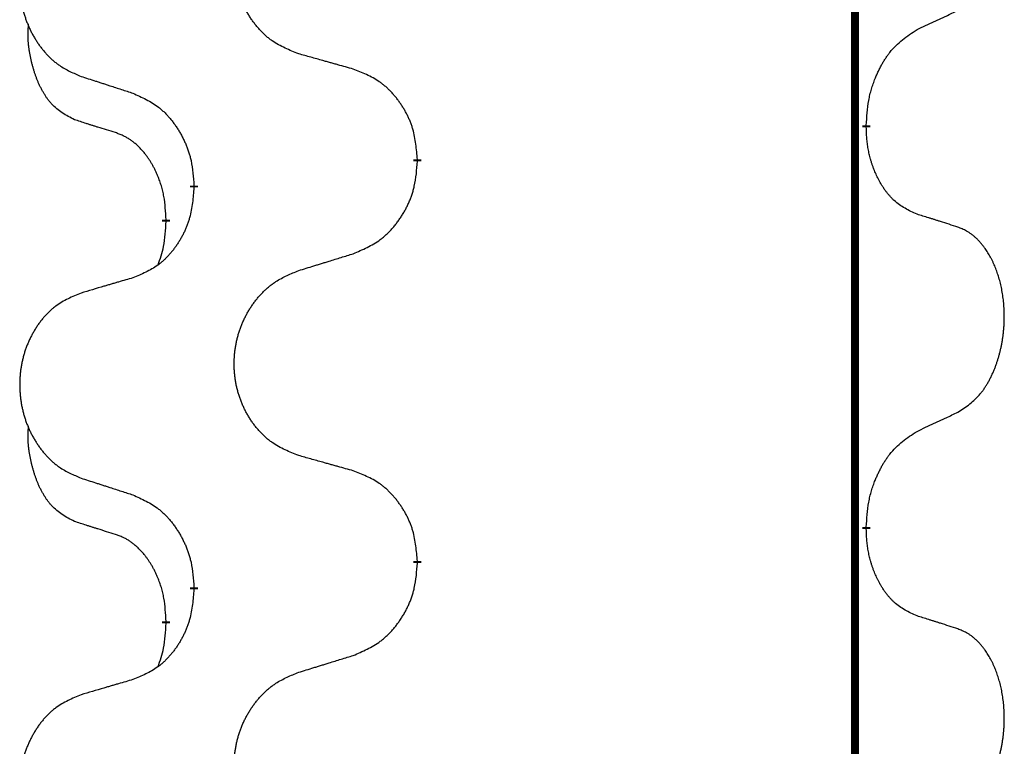
# Model space of a CAD drawing. Units: millimetres. Extents: x -335 to 867, y -218 to 402.
# Drawn here: x -195 to -187, y 201 to 206 of the extents above; entities that cross this region are included whole.
import ezdxf

# ---------------------------------------------------------------- set-up
doc = ezdxf.new("R2010")
doc.units = ezdxf.units.MM
doc.linetypes.add('SLD_Durchgehend', pattern=[0, 0, 0])

# ---------------------------------------------------------------- blocks, each defined once
blk = doc.blocks.new('HL50WU-0-70', base_point=(265.6763, 91.8969))
at = {"color": 7, "linetype": 'SLD_Durchgehend', "const_width": 0.0625}
for points in [[(-188.0864, 316.934), (-188.0864, 153.034)], [(-187.9963, 205.614), (-187.9963, 205.599)], [(-191.5455, 205.345), (-191.5455, 205.33)], [(-193.3124, 205.123), (-193.3124, 205.138)], [(-193.5325, 204.869), (-193.5325, 204.854)], [(-187.9963, 202.439), (-187.9963, 202.424)], [(-191.5455, 202.17), (-191.5455, 202.155)], [(-193.3124, 201.948), (-193.3124, 201.963)], [(-193.5325, 201.694), (-193.5325, 201.679)]]:
    blk.add_lwpolyline(points, dxfattribs=at)
at = {"color": 7, "linetype": 'SLD_Durchgehend'}
for points, knots in [([(-192.4839, 206.1793), (-192.5202, 206.1937), (-192.5927, 206.2226), (-192.6707, 206.2647), (-192.7182, 206.2999), (-192.7413, 206.3192), (-192.7635, 206.3396), (-192.7849, 206.3612), (-192.8055, 206.384), (-192.8252, 206.408), (-192.8439, 206.4328), (-192.8615, 206.4582), (-192.8781, 206.4843), (-192.8936, 206.511), (-192.9081, 206.5383), (-192.9216, 206.5662), (-192.934, 206.5948), (-192.9453, 206.6239), (-192.9555, 206.6534), (-192.9644, 206.6833), (-192.9722, 206.7134), (-192.9788, 206.7437), (-192.9842, 206.7743), (-192.9885, 206.8051), (-192.9916, 206.8361), (-192.9935, 206.8672), (-192.9943, 206.8985), (-192.994, 206.9296), (-192.9924, 206.9607), (-192.9897, 206.9916), (-192.9859, 207.0225), (-192.9809, 207.053), (-192.9748, 207.0833), (-192.9677, 207.1133), (-192.9593, 207.143), (-192.9499, 207.1723), (-192.9394, 207.2012), (-192.9277, 207.2297), (-192.915, 207.2577), (-192.9013, 207.285), (-192.8866, 207.3117), (-192.871, 207.3378), (-192.8544, 207.3632), (-192.8368, 207.3881), (-192.8183, 207.4123), (-192.7988, 207.4358), (-192.7783, 207.4585), (-192.7571, 207.4801), (-192.7351, 207.5005), (-192.7124, 207.5198), (-192.6888, 207.5379), (-192.6449, 207.5681), (-192.5767, 207.6038), (-192.5149, 207.6291), (-192.4839, 207.6417)], [0, 0, 0, 0, 0.117086, 0.234172, 0.26425, 0.294342, 0.324476, 0.354607, 0.385625, 0.416644, 0.447649, 0.478654, 0.509524, 0.540393, 0.571263, 0.602133, 0.633372, 0.664611, 0.695847, 0.727084, 0.758108, 0.789132, 0.820159, 0.851185, 0.8824, 0.913614, 0.944827, 0.97604, 1.007095, 1.038151, 1.069208, 1.100265, 1.131069, 1.161872, 1.192674, 1.223475, 1.254222, 1.284969, 1.315717, 1.346465, 1.376816, 1.407167, 1.437517, 1.467868, 1.498416, 1.528964, 1.559522, 1.59008, 1.619832, 1.649585, 1.679305, 1.709013, 1.809224, 1.909434, 1.909434, 1.909434, 1.909434]), ([(-194.2047, 207.4637), (-194.2392, 207.4493), (-194.3084, 207.4203), (-194.3825, 207.3781), (-194.4275, 207.343), (-194.4495, 207.3237), (-194.4706, 207.3034), (-194.4909, 207.2817), (-194.5105, 207.2589), (-194.5292, 207.2349), (-194.547, 207.2102), (-194.5637, 207.1847), (-194.5795, 207.1586), (-194.5943, 207.1319), (-194.608, 207.1047), (-194.6208, 207.0767), (-194.6326, 207.0482), (-194.6434, 207.0191), (-194.653, 206.9895), (-194.6615, 206.9597), (-194.6689, 206.9296), (-194.6752, 206.8993), (-194.6803, 206.8687), (-194.6844, 206.8379), (-194.6873, 206.8069), (-194.6892, 206.7758), (-194.69, 206.7446), (-194.6896, 206.7134), (-194.6881, 206.6823), (-194.6856, 206.6514), (-194.6819, 206.6206), (-194.6772, 206.59), (-194.6714, 206.5597), (-194.6646, 206.5298), (-194.6567, 206.5001), (-194.6477, 206.4708), (-194.6377, 206.4419), (-194.6267, 206.4134), (-194.6146, 206.3854), (-194.6015, 206.358), (-194.5876, 206.3313), (-194.5727, 206.3053), (-194.557, 206.2799), (-194.5403, 206.255), (-194.5226, 206.2308), (-194.5041, 206.2073), (-194.4846, 206.1846), (-194.4644, 206.163), (-194.4435, 206.1426), (-194.422, 206.1233), (-194.3995, 206.1052), (-194.358, 206.0751), (-194.2931, 206.0393), (-194.2341, 206.014), (-194.2047, 206.0013)], [0, 0, 0, 0, 0.112481, 0.224961, 0.254205, 0.283463, 0.312765, 0.342064, 0.372505, 0.402946, 0.433372, 0.463798, 0.494314, 0.52483, 0.555347, 0.585864, 0.616922, 0.647981, 0.679038, 0.710095, 0.741061, 0.772027, 0.802995, 0.833963, 0.865172, 0.896381, 0.927588, 0.958795, 0.989832, 1.020868, 1.051906, 1.082944, 1.113652, 1.144359, 1.175065, 1.20577, 1.236283, 1.266796, 1.29731, 1.327824, 1.357761, 1.387698, 1.417635, 1.447572, 1.477483, 1.507394, 1.537316, 1.567238, 1.596112, 1.624989, 1.653829, 1.682658, 1.778901, 1.875145, 1.875145, 1.875145, 1.875145]), ([(-187.5955, 206.3708), (-187.5727, 206.3813), (-187.5272, 206.4025), (-187.4779, 206.4255), (-187.4473, 206.4397), (-187.4357, 206.4452), (-187.424, 206.4506), (-187.4124, 206.4561), (-187.4007, 206.4616), (-187.389, 206.467), (-187.3774, 206.4725), (-187.354, 206.4835), (-187.319, 206.5), (-187.288, 206.5146), (-187.2724, 206.5219)], [0, 0, 0, 0, 0.075268, 0.1505361, 0.163415, 0.176294, 0.1891729, 0.2020518, 0.2149361, 0.2278204, 0.2407047, 0.253589, 0.3051493, 0.3567097, 0.3567097, 0.3567097, 0.3567097]), ([(-194.2564, 205.6587), (-194.2892, 205.6754), (-194.3549, 205.709), (-194.4183, 205.7615), (-194.4525, 205.8008), (-194.4667, 205.8188), (-194.48, 205.8375), (-194.493, 205.8574), (-194.5057, 205.8787), (-194.5181, 205.9013), (-194.5296, 205.9243), (-194.5401, 205.947), (-194.5496, 205.9694), (-194.5581, 205.9913), (-194.5661, 206.0135), (-194.5737, 206.0365), (-194.581, 206.0602), (-194.5879, 206.0846), (-194.5942, 206.1092), (-194.6001, 206.1345), (-194.6056, 206.1604), (-194.6107, 206.187), (-194.615, 206.2138), (-194.6186, 206.2408), (-194.6214, 206.2681), (-194.6232, 206.2957), (-194.624, 206.3233), (-194.6236, 206.3522), (-194.6217, 206.3821), (-194.6198, 206.4029), (-194.6189, 206.4133)], [0, 0, 0, 0, 0.1104767, 0.2209534, 0.2438284, 0.2667114, 0.2896326, 0.3125527, 0.3382849, 0.3640175, 0.389731, 0.4154442, 0.4390192, 0.4625939, 0.4861716, 0.5097495, 0.5351329, 0.5605162, 0.5859001, 0.6112844, 0.6383739, 0.665463, 0.6925584, 0.7196538, 0.7472958, 0.7749392, 0.8025614, 0.830178, 0.8614107, 0.8926434, 0.8926434, 0.8926434, 0.8926434]), ([(-187.9963, 205.614), (-187.9943, 205.6469), (-187.9903, 205.7129), (-187.9818, 205.7863), (-187.9725, 205.8338), (-187.9674, 205.8563), (-187.9617, 205.8786), (-187.9554, 205.9004), (-187.9488, 205.9216), (-187.9417, 205.9423), (-187.9342, 205.9629), (-187.9252, 205.9862), (-187.9143, 206.0124), (-187.9012, 206.0411), (-187.8873, 206.0694), (-187.873, 206.0962), (-187.8583, 206.1215), (-187.8433, 206.1454), (-187.8273, 206.1686), (-187.7877, 206.2208), (-187.7133, 206.2938), (-187.6348, 206.3451), (-187.5955, 206.3708)], [0, 0, 0, 0, 0.0991279, 0.1982558, 0.2212992, 0.2443459, 0.2673984, 0.2904499, 0.3123028, 0.3341557, 0.3560082, 0.3778615, 0.4093786, 0.4408961, 0.4724293, 0.503962, 0.5321252, 0.5602895, 0.5884188, 0.6165402, 0.7571053, 0.8976704, 0.8976704, 0.8976704, 0.8976704]), ([(-192.0527, 206.0588), (-192.0728, 206.0644), (-192.113, 206.0756), (-192.1582, 206.0882), (-192.1884, 206.0966), (-192.2035, 206.1008), (-192.2186, 206.105), (-192.2337, 206.1092), (-192.2487, 206.1134), (-192.2638, 206.1176), (-192.2789, 206.1219), (-192.3206, 206.1335), (-192.389, 206.1527), (-192.4523, 206.1704), (-192.4839, 206.1793)], [0, 0, 0, 0, 0.0626283, 0.1252565, 0.140914, 0.1565714, 0.1722289, 0.1878864, 0.2035442, 0.219202, 0.2348598, 0.2505176, 0.3491531, 0.4477886, 0.4477886, 0.4477886, 0.4477886]), ([(-191.5455, 205.345), (-191.549, 205.3851), (-191.5559, 205.4654), (-191.5722, 205.5549), (-191.5903, 205.6123), (-191.6006, 205.6402), (-191.6121, 205.6676), (-191.6248, 205.6945), (-191.6385, 205.7208), (-191.6533, 205.7464), (-191.669, 205.7714), (-191.6856, 205.7958), (-191.7029, 205.8194), (-191.7211, 205.8424), (-191.7402, 205.8646), (-191.7599, 205.8857), (-191.7804, 205.9058), (-191.8015, 205.9248), (-191.8235, 205.9426), (-191.8697, 205.9763), (-191.9459, 206.0169), (-192.0171, 206.0448), (-192.0527, 206.0588)], [0, 0, 0, 0, 0.1209346, 0.2418691, 0.2715902, 0.3013222, 0.3310797, 0.3608342, 0.3904011, 0.4199685, 0.4495293, 0.4790908, 0.5083301, 0.5375686, 0.5668172, 0.5960652, 0.6244344, 0.6528069, 0.6811435, 0.7094671, 0.8241186, 0.93877, 0.93877, 0.93877, 0.93877]), ([(-194.2047, 206.0013), (-194.1857, 205.9952), (-194.1477, 205.9829), (-194.1049, 205.969), (-194.0764, 205.9598), (-194.0622, 205.9552), (-194.0479, 205.9506), (-194.0337, 205.9459), (-194.0194, 205.9413), (-194.0052, 205.9367), (-193.9909, 205.9321), (-193.9511, 205.9192), (-193.8856, 205.8979), (-193.8249, 205.8783), (-193.7946, 205.8684)], [0, 0, 0, 0, 0.0599168, 0.1198336, 0.1348129, 0.1497923, 0.1647716, 0.179751, 0.1947305, 0.2097099, 0.2246894, 0.2396689, 0.3353723, 0.4310757, 0.4310757, 0.4310757, 0.4310757]), ([(-193.7946, 205.8684), (-193.7593, 205.8525), (-193.6888, 205.8207), (-193.6135, 205.775), (-193.5681, 205.7376), (-193.5459, 205.7172), (-193.5247, 205.6956), (-193.5043, 205.6728), (-193.4847, 205.6487), (-193.4658, 205.6235), (-193.448, 205.5976), (-193.4312, 205.5709), (-193.4153, 205.5436), (-193.4003, 205.5156), (-193.3865, 205.4871), (-193.3737, 205.4579), (-193.3621, 205.4281), (-193.3517, 205.3977), (-193.3427, 205.3669), (-193.3299, 205.3138), (-193.3192, 205.2373), (-193.3146, 205.1711), (-193.3124, 205.138)], [0, 0, 0, 0, 0.1161018, 0.2322037, 0.2623496, 0.2925108, 0.3227169, 0.3529195, 0.3843764, 0.415834, 0.4472779, 0.4787225, 0.5104414, 0.5421594, 0.5738837, 0.6056077, 0.6377093, 0.6698134, 0.7018938, 0.7339652, 0.8335001, 0.9330351, 0.9330351, 0.9330351, 0.9330351]), ([(-193.9333, 205.5565), (-193.9564, 205.5635), (-194.0026, 205.5777), (-194.0526, 205.5932), (-194.0833, 205.6028), (-194.0949, 205.6065), (-194.1064, 205.6101), (-194.1179, 205.6138), (-194.1295, 205.6175), (-194.141, 205.6212), (-194.1526, 205.6249), (-194.1756, 205.6323), (-194.2102, 205.6436), (-194.241, 205.6536), (-194.2564, 205.6587)], [0, 0, 0, 0, 0.072467, 0.1449339, 0.1570396, 0.1691453, 0.181251, 0.1933566, 0.2054742, 0.2175917, 0.2297093, 0.2418268, 0.2903502, 0.3388736, 0.3388736, 0.3388736, 0.3388736]), ([(-187.5955, 204.9116), (-187.6275, 204.9262), (-187.6915, 204.9554), (-187.7561, 205.0008), (-187.7929, 205.0359), (-187.809, 205.053), (-187.8243, 205.0709), (-187.8395, 205.0902), (-187.8544, 205.1109), (-187.869, 205.133), (-187.8827, 205.1557), (-187.8949, 205.1774), (-187.9057, 205.1982), (-187.9152, 205.2178), (-187.9241, 205.2377), (-187.9328, 205.2584), (-187.9411, 205.2799), (-187.949, 205.3022), (-187.9563, 205.3247), (-187.9627, 205.3465), (-187.9683, 205.3674), (-187.9731, 205.3875), (-187.9776, 205.4077), (-187.9816, 205.4283), (-187.9851, 205.4493), (-187.9882, 205.4706), (-187.9907, 205.492), (-187.9933, 205.5205), (-187.9952, 205.5562), (-187.9959, 205.5847), (-187.9963, 205.599)], [0, 0, 0, 0, 0.1054562, 0.2109123, 0.2344291, 0.2579548, 0.2815165, 0.3050767, 0.3315574, 0.3580389, 0.3845049, 0.4109705, 0.4328054, 0.4546397, 0.4764736, 0.4983077, 0.5219471, 0.5455868, 0.5692264, 0.5928659, 0.6135516, 0.634237, 0.6549231, 0.6756092, 0.6971494, 0.71869, 0.740226, 0.7617607, 0.804578, 0.8473954, 0.8473954, 0.8473954, 0.8473954]), ([(-193.5325, 204.869), (-193.5342, 204.8997), (-193.5377, 204.9611), (-193.5453, 205.0294), (-193.5539, 205.0737), (-193.5586, 205.0947), (-193.5639, 205.1156), (-193.5697, 205.1359), (-193.5759, 205.1556), (-193.5825, 205.1748), (-193.5896, 205.1938), (-193.5979, 205.2146), (-193.6075, 205.2369), (-193.6187, 205.2609), (-193.6307, 205.2844), (-193.6432, 205.3067), (-193.6559, 205.3279), (-193.6689, 205.3479), (-193.6825, 205.3675), (-193.6982, 205.3883), (-193.7161, 205.4102), (-193.7366, 205.4328), (-193.7583, 205.4543), (-193.7804, 205.4737), (-193.8026, 205.4911), (-193.8249, 205.5064), (-193.848, 205.5203), (-193.8738, 205.5335), (-193.9023, 205.5453), (-193.923, 205.5527), (-193.9333, 205.5565)], [0, 0, 0, 0, 0.0921911, 0.1843821, 0.20591, 0.2274409, 0.2489766, 0.2705115, 0.2907895, 0.3110675, 0.3313472, 0.3516275, 0.3780441, 0.4044611, 0.4308749, 0.4572883, 0.4811357, 0.5049824, 0.5288358, 0.5526907, 0.5831984, 0.6137075, 0.6442319, 0.6747535, 0.7017613, 0.7287719, 0.7557302, 0.7826753, 0.8155538, 0.8484323, 0.8484323, 0.8484323, 0.8484323]), ([(-192.0527, 204.5996), (-192.0157, 204.6155), (-191.9417, 204.6472), (-191.8625, 204.6928), (-191.8146, 204.7303), (-191.7912, 204.7507), (-191.7689, 204.7723), (-191.7474, 204.7951), (-191.7268, 204.8192), (-191.707, 204.8444), (-191.6882, 204.8703), (-191.6705, 204.897), (-191.6538, 204.9243), (-191.638, 204.9523), (-191.6235, 204.9809), (-191.61, 205.0101), (-191.5978, 205.0399), (-191.5869, 205.0702), (-191.5775, 205.1011), (-191.5639, 205.1541), (-191.5527, 205.2306), (-191.5479, 205.2969), (-191.5455, 205.33)], [0, 0, 0, 0, 0.1207225, 0.241445, 0.272411, 0.3033922, 0.334416, 0.3654362, 0.3974567, 0.4294779, 0.4614868, 0.4934965, 0.5255609, 0.5576245, 0.5896947, 0.6217645, 0.6540243, 0.6862868, 0.7185226, 0.7507482, 0.8503626, 0.9499769, 0.9499769, 0.9499769, 0.9499769]), ([(-193.3124, 205.123), (-193.3157, 205.0829), (-193.3223, 205.0027), (-193.3378, 204.9133), (-193.355, 204.8558), (-193.3647, 204.8279), (-193.3757, 204.8005), (-193.3877, 204.7736), (-193.4008, 204.7473), (-193.4148, 204.7217), (-193.4298, 204.6967), (-193.4455, 204.6723), (-193.462, 204.6486), (-193.4793, 204.6257), (-193.4974, 204.6035), (-193.5162, 204.5824), (-193.5356, 204.5623), (-193.5557, 204.5434), (-193.5766, 204.5255), (-193.6204, 204.4919), (-193.6928, 204.4512), (-193.7607, 204.4232), (-193.7946, 204.4092)], [0, 0, 0, 0, 0.1207923, 0.2415845, 0.2711145, 0.3006544, 0.3302167, 0.3597763, 0.388964, 0.418152, 0.4473341, 0.4765167, 0.5051788, 0.5338402, 0.5625129, 0.591185, 0.618755, 0.6463281, 0.6738633, 0.7013854, 0.8115011, 0.9216168, 0.9216168, 0.9216168, 0.9216168]), ([(-187.2724, 204.8094), (-187.2954, 204.8169), (-187.3415, 204.8319), (-187.3915, 204.848), (-187.4223, 204.8578), (-187.4338, 204.8615), (-187.4454, 204.8652), (-187.4569, 204.8688), (-187.4684, 204.8724), (-187.48, 204.876), (-187.4915, 204.8796), (-187.5146, 204.8868), (-187.5493, 204.8975), (-187.5801, 204.9069), (-187.5955, 204.9116)], [0, 0, 0, 0, 0.0726997, 0.1453994, 0.1575073, 0.1696152, 0.1817231, 0.193831, 0.205927, 0.2180229, 0.2301189, 0.2422149, 0.2905443, 0.3388737, 0.3388737, 0.3388737, 0.3388737]), ([(-193.5961, 204.5116), (-193.5876, 204.5353), (-193.5705, 204.5827), (-193.5484, 204.6636), (-193.5377, 204.7547), (-193.5342, 204.8209), (-193.5325, 204.854)], [0, 0, 0, 0, 0.0756193, 0.1512387, 0.250723, 0.3502073, 0.3502073, 0.3502073, 0.3502073]), ([(-187.2724, 203.3469), (-187.2403, 203.3678), (-187.1762, 203.4094), (-187.1138, 203.4684), (-187.0793, 203.5118), (-187.0642, 203.5329), (-187.05, 203.5545), (-187.0361, 203.5777), (-187.0225, 203.6022), (-187.0093, 203.6281), (-186.997, 203.6544), (-186.986, 203.68), (-186.9761, 203.705), (-186.9673, 203.7291), (-186.959, 203.7535), (-186.9512, 203.7786), (-186.9439, 203.8044), (-186.9371, 203.831), (-186.931, 203.8577), (-186.9254, 203.8851), (-186.9205, 203.9131), (-186.9162, 203.9419), (-186.9126, 203.9707), (-186.9097, 203.9999), (-186.9075, 204.0293), (-186.906, 204.0591), (-186.9053, 204.0889), (-186.9053, 204.1173), (-186.9059, 204.1444), (-186.9072, 204.1701), (-186.9089, 204.1958), (-186.9113, 204.2213), (-186.9141, 204.2464), (-186.9175, 204.2713), (-186.9215, 204.296), (-186.9259, 204.3201), (-186.9308, 204.3433), (-186.936, 204.3659), (-186.9418, 204.3883), (-186.9479, 204.4101), (-186.9544, 204.4313), (-186.9613, 204.4519), (-186.9687, 204.4724), (-186.9766, 204.4928), (-186.9852, 204.513), (-186.9943, 204.5332), (-187.004, 204.553), (-187.014, 204.572), (-187.0243, 204.5902), (-187.0347, 204.6076), (-187.0457, 204.6247), (-187.0585, 204.6432), (-187.0733, 204.6631), (-187.0905, 204.684), (-187.1087, 204.704), (-187.1272, 204.7223), (-187.1459, 204.7388), (-187.1646, 204.7535), (-187.1842, 204.7671), (-187.2085, 204.7815), (-187.238, 204.7956), (-187.2609, 204.8048), (-187.2724, 204.8094)], [0, 0, 0, 0, 0.114626, 0.229253, 0.255136, 0.281028, 0.306957, 0.332884, 0.361934, 0.390985, 0.420018, 0.449052, 0.474762, 0.500472, 0.526183, 0.551894, 0.5793, 0.606707, 0.634112, 0.661518, 0.690573, 0.719628, 0.748686, 0.777743, 0.807529, 0.837316, 0.867099, 0.896882, 0.922639, 0.948395, 0.974152, 0.999908, 1.024987, 1.050066, 1.075144, 1.100222, 1.123355, 1.146488, 1.16962, 1.192753, 1.214494, 1.236235, 1.257976, 1.279718, 1.301816, 1.323914, 1.34601, 1.368106, 1.38839, 1.408673, 1.42896, 1.449249, 1.476285, 1.503323, 1.530378, 1.557432, 1.581269, 1.605108, 1.628896, 1.652672, 1.68974, 1.726808, 1.726808, 1.726808, 1.726808]), ([(-192.4839, 204.4667), (-192.464, 204.4728), (-192.424, 204.4851), (-192.379, 204.499), (-192.3491, 204.5082), (-192.3341, 204.5128), (-192.3191, 204.5175), (-192.3041, 204.5221), (-192.2891, 204.5267), (-192.2741, 204.5313), (-192.2591, 204.5359), (-192.2172, 204.5488), (-192.1484, 204.5701), (-192.0846, 204.5898), (-192.0527, 204.5996)], [0, 0, 0, 0, 0.062728, 0.1254559, 0.141138, 0.1568202, 0.1725023, 0.1881844, 0.2038666, 0.2195488, 0.235231, 0.2509132, 0.3511056, 0.4512981, 0.4512981, 0.4512981, 0.4512981]), ([(-192.4839, 203.0043), (-192.5202, 203.0187), (-192.5927, 203.0476), (-192.6707, 203.0897), (-192.7182, 203.1249), (-192.7413, 203.1442), (-192.7635, 203.1646), (-192.7849, 203.1862), (-192.8055, 203.209), (-192.8252, 203.233), (-192.8439, 203.2578), (-192.8615, 203.2832), (-192.8781, 203.3093), (-192.8936, 203.336), (-192.9081, 203.3633), (-192.9216, 203.3912), (-192.934, 203.4198), (-192.9453, 203.4489), (-192.9555, 203.4784), (-192.9644, 203.5083), (-192.9722, 203.5384), (-192.9788, 203.5687), (-192.9842, 203.5993), (-192.9885, 203.6301), (-192.9916, 203.6611), (-192.9935, 203.6922), (-192.9943, 203.7235), (-192.994, 203.7546), (-192.9924, 203.7857), (-192.9897, 203.8166), (-192.9859, 203.8475), (-192.9809, 203.878), (-192.9748, 203.9083), (-192.9677, 203.9383), (-192.9593, 203.968), (-192.9499, 203.9973), (-192.9394, 204.0262), (-192.9277, 204.0547), (-192.915, 204.0827), (-192.9013, 204.11), (-192.8866, 204.1367), (-192.871, 204.1628), (-192.8544, 204.1882), (-192.8368, 204.2131), (-192.8183, 204.2373), (-192.7988, 204.2608), (-192.7783, 204.2835), (-192.7571, 204.3051), (-192.7351, 204.3255), (-192.7124, 204.3448), (-192.6888, 204.3629), (-192.6449, 204.3931), (-192.5767, 204.4288), (-192.5149, 204.4541), (-192.4839, 204.4667)], [0, 0, 0, 0, 0.117086, 0.234172, 0.26425, 0.294342, 0.324476, 0.354607, 0.385625, 0.416644, 0.447649, 0.478654, 0.509524, 0.540393, 0.571263, 0.602133, 0.633372, 0.664611, 0.695847, 0.727084, 0.758108, 0.789132, 0.820159, 0.851185, 0.8824, 0.913614, 0.944827, 0.97604, 1.007095, 1.038151, 1.069208, 1.100265, 1.131069, 1.161872, 1.192674, 1.223475, 1.254222, 1.284969, 1.315717, 1.346465, 1.376816, 1.407167, 1.437517, 1.467868, 1.498416, 1.528964, 1.559522, 1.59008, 1.619832, 1.649585, 1.679305, 1.709013, 1.809224, 1.909434, 1.909434, 1.909434, 1.909434]), ([(-193.7946, 204.4092), (-193.8137, 204.4036), (-193.852, 204.3924), (-193.895, 204.3798), (-193.9237, 204.3714), (-193.938, 204.3672), (-193.9523, 204.363), (-193.9667, 204.3588), (-193.981, 204.3546), (-193.9954, 204.3504), (-194.0097, 204.3462), (-194.0494, 204.3345), (-194.1144, 204.3154), (-194.1746, 204.2976), (-194.2047, 204.2887)], [0, 0, 0, 0, 0.0597754, 0.1195507, 0.1344951, 0.1494396, 0.164384, 0.1793284, 0.1942733, 0.2092182, 0.2241631, 0.239108, 0.3332541, 0.4274002, 0.4274002, 0.4274002, 0.4274002]), ([(-194.2047, 204.2887), (-194.2392, 204.2743), (-194.3084, 204.2453), (-194.3825, 204.2031), (-194.4275, 204.168), (-194.4495, 204.1487), (-194.4706, 204.1284), (-194.4909, 204.1067), (-194.5105, 204.0839), (-194.5292, 204.0599), (-194.547, 204.0352), (-194.5637, 204.0097), (-194.5795, 203.9836), (-194.5943, 203.9569), (-194.608, 203.9297), (-194.6208, 203.9017), (-194.6326, 203.8732), (-194.6434, 203.8441), (-194.653, 203.8145), (-194.6615, 203.7847), (-194.6689, 203.7546), (-194.6752, 203.7243), (-194.6803, 203.6937), (-194.6844, 203.6629), (-194.6873, 203.6319), (-194.6892, 203.6008), (-194.69, 203.5696), (-194.6896, 203.5384), (-194.6881, 203.5073), (-194.6856, 203.4764), (-194.6819, 203.4456), (-194.6772, 203.415), (-194.6714, 203.3847), (-194.6646, 203.3548), (-194.6567, 203.3251), (-194.6477, 203.2958), (-194.6377, 203.2669), (-194.6267, 203.2384), (-194.6146, 203.2104), (-194.6015, 203.183), (-194.5876, 203.1563), (-194.5727, 203.1303), (-194.557, 203.1049), (-194.5403, 203.08), (-194.5226, 203.0558), (-194.5041, 203.0323), (-194.4846, 203.0096), (-194.4644, 202.988), (-194.4435, 202.9676), (-194.422, 202.9483), (-194.3995, 202.9302), (-194.358, 202.9001), (-194.2931, 202.8643), (-194.2341, 202.839), (-194.2047, 202.8263)], [0, 0, 0, 0, 0.112481, 0.224961, 0.254205, 0.283463, 0.312765, 0.342064, 0.372505, 0.402946, 0.433372, 0.463798, 0.494314, 0.52483, 0.555347, 0.585864, 0.616922, 0.647981, 0.679038, 0.710095, 0.741061, 0.772027, 0.802995, 0.833963, 0.865172, 0.896381, 0.927588, 0.958795, 0.989832, 1.020868, 1.051906, 1.082944, 1.113652, 1.144359, 1.175065, 1.20577, 1.236283, 1.266796, 1.29731, 1.327824, 1.357761, 1.387698, 1.417635, 1.447572, 1.477483, 1.507394, 1.537316, 1.567238, 1.596112, 1.624989, 1.653829, 1.682658, 1.778901, 1.875145, 1.875145, 1.875145, 1.875145]), ([(-187.5955, 203.1958), (-187.5727, 203.2063), (-187.5272, 203.2275), (-187.4779, 203.2505), (-187.4473, 203.2647), (-187.4357, 203.2702), (-187.424, 203.2756), (-187.4124, 203.2811), (-187.4007, 203.2866), (-187.389, 203.292), (-187.3774, 203.2975), (-187.354, 203.3085), (-187.319, 203.325), (-187.288, 203.3396), (-187.2724, 203.3469)], [0, 0, 0, 0, 0.075268, 0.1505361, 0.163415, 0.176294, 0.1891729, 0.2020518, 0.2149361, 0.2278204, 0.2407047, 0.253589, 0.3051493, 0.3567097, 0.3567097, 0.3567097, 0.3567097]), ([(-194.2564, 202.4837), (-194.2892, 202.5004), (-194.3549, 202.534), (-194.4183, 202.5865), (-194.4525, 202.6258), (-194.4667, 202.6438), (-194.48, 202.6625), (-194.493, 202.6824), (-194.5057, 202.7037), (-194.5181, 202.7263), (-194.5296, 202.7493), (-194.5401, 202.772), (-194.5496, 202.7944), (-194.5581, 202.8163), (-194.5661, 202.8385), (-194.5737, 202.8615), (-194.581, 202.8852), (-194.5879, 202.9096), (-194.5942, 202.9342), (-194.6001, 202.9595), (-194.6056, 202.9854), (-194.6107, 203.012), (-194.615, 203.0388), (-194.6186, 203.0658), (-194.6214, 203.0931), (-194.6232, 203.1207), (-194.624, 203.1483), (-194.6236, 203.1772), (-194.6217, 203.2071), (-194.6198, 203.2279), (-194.6189, 203.2383)], [0, 0, 0, 0, 0.1104767, 0.2209534, 0.2438284, 0.2667114, 0.2896326, 0.3125527, 0.3382849, 0.3640175, 0.389731, 0.4154442, 0.4390192, 0.4625939, 0.4861716, 0.5097495, 0.5351329, 0.5605162, 0.5859001, 0.6112844, 0.6383739, 0.665463, 0.6925584, 0.7196538, 0.7472958, 0.7749392, 0.8025614, 0.830178, 0.8614107, 0.8926434, 0.8926434, 0.8926434, 0.8926434]), ([(-187.9963, 202.439), (-187.9943, 202.4719), (-187.9903, 202.5379), (-187.9818, 202.6113), (-187.9725, 202.6588), (-187.9674, 202.6813), (-187.9617, 202.7036), (-187.9554, 202.7254), (-187.9488, 202.7466), (-187.9417, 202.7673), (-187.9342, 202.7879), (-187.9252, 202.8112), (-187.9143, 202.8374), (-187.9012, 202.8661), (-187.8873, 202.8944), (-187.873, 202.9212), (-187.8583, 202.9465), (-187.8433, 202.9704), (-187.8273, 202.9936), (-187.7877, 203.0458), (-187.7133, 203.1188), (-187.6348, 203.1701), (-187.5955, 203.1958)], [0, 0, 0, 0, 0.0991279, 0.1982558, 0.2212992, 0.2443459, 0.2673984, 0.2904499, 0.3123028, 0.3341557, 0.3560082, 0.3778615, 0.4093786, 0.4408961, 0.4724293, 0.503962, 0.5321252, 0.5602895, 0.5884188, 0.6165402, 0.7571053, 0.8976704, 0.8976704, 0.8976704, 0.8976704]), ([(-192.0527, 202.8838), (-192.0728, 202.8894), (-192.113, 202.9006), (-192.1582, 202.9132), (-192.1884, 202.9216), (-192.2035, 202.9258), (-192.2186, 202.93), (-192.2337, 202.9342), (-192.2487, 202.9384), (-192.2638, 202.9426), (-192.2789, 202.9469), (-192.3206, 202.9585), (-192.389, 202.9777), (-192.4523, 202.9954), (-192.4839, 203.0043)], [0, 0, 0, 0, 0.0626283, 0.1252565, 0.140914, 0.1565714, 0.1722289, 0.1878864, 0.2035442, 0.219202, 0.2348598, 0.2505176, 0.3491531, 0.4477886, 0.4477886, 0.4477886, 0.4477886]), ([(-191.5455, 202.17), (-191.549, 202.2101), (-191.5559, 202.2904), (-191.5722, 202.3799), (-191.5903, 202.4373), (-191.6006, 202.4652), (-191.6121, 202.4926), (-191.6248, 202.5195), (-191.6385, 202.5458), (-191.6533, 202.5714), (-191.669, 202.5964), (-191.6856, 202.6208), (-191.7029, 202.6444), (-191.7211, 202.6674), (-191.7402, 202.6896), (-191.7599, 202.7107), (-191.7804, 202.7308), (-191.8015, 202.7498), (-191.8235, 202.7676), (-191.8697, 202.8013), (-191.9459, 202.8419), (-192.0171, 202.8698), (-192.0527, 202.8838)], [0, 0, 0, 0, 0.1209346, 0.2418691, 0.2715902, 0.3013222, 0.3310797, 0.3608342, 0.3904011, 0.4199685, 0.4495293, 0.4790908, 0.5083301, 0.5375686, 0.5668172, 0.5960652, 0.6244344, 0.6528069, 0.6811435, 0.7094671, 0.8241186, 0.93877, 0.93877, 0.93877, 0.93877]), ([(-194.2047, 202.8263), (-194.1857, 202.8202), (-194.1477, 202.8079), (-194.1049, 202.794), (-194.0764, 202.7848), (-194.0622, 202.7802), (-194.0479, 202.7756), (-194.0337, 202.7709), (-194.0194, 202.7663), (-194.0052, 202.7617), (-193.9909, 202.7571), (-193.9511, 202.7442), (-193.8856, 202.7229), (-193.8249, 202.7033), (-193.7946, 202.6934)], [0, 0, 0, 0, 0.0599168, 0.1198336, 0.1348129, 0.1497923, 0.1647716, 0.179751, 0.1947305, 0.2097099, 0.2246894, 0.2396689, 0.3353723, 0.4310757, 0.4310757, 0.4310757, 0.4310757]), ([(-193.7946, 202.6934), (-193.7593, 202.6775), (-193.6888, 202.6457), (-193.6135, 202.6), (-193.5681, 202.5626), (-193.5459, 202.5422), (-193.5247, 202.5206), (-193.5043, 202.4978), (-193.4847, 202.4737), (-193.4658, 202.4485), (-193.448, 202.4226), (-193.4312, 202.3959), (-193.4153, 202.3686), (-193.4003, 202.3406), (-193.3865, 202.3121), (-193.3737, 202.2829), (-193.3621, 202.2531), (-193.3517, 202.2227), (-193.3427, 202.1919), (-193.3299, 202.1388), (-193.3192, 202.0623), (-193.3146, 201.9961), (-193.3124, 201.963)], [0, 0, 0, 0, 0.1161018, 0.2322037, 0.2623496, 0.2925108, 0.3227169, 0.3529195, 0.3843764, 0.415834, 0.4472779, 0.4787225, 0.5104414, 0.5421594, 0.5738837, 0.6056077, 0.6377093, 0.6698134, 0.7018938, 0.7339652, 0.8335001, 0.9330351, 0.9330351, 0.9330351, 0.9330351]), ([(-193.9333, 202.3815), (-193.9564, 202.3885), (-194.0026, 202.4027), (-194.0526, 202.4182), (-194.0833, 202.4278), (-194.0949, 202.4315), (-194.1064, 202.4351), (-194.1179, 202.4388), (-194.1295, 202.4425), (-194.141, 202.4462), (-194.1526, 202.4499), (-194.1756, 202.4573), (-194.2102, 202.4686), (-194.241, 202.4786), (-194.2564, 202.4837)], [0, 0, 0, 0, 0.072467, 0.1449339, 0.1570396, 0.1691453, 0.181251, 0.1933566, 0.2054742, 0.2175917, 0.2297093, 0.2418268, 0.2903502, 0.3388736, 0.3388736, 0.3388736, 0.3388736]), ([(-187.5955, 201.7366), (-187.6275, 201.7512), (-187.6915, 201.7804), (-187.7561, 201.8258), (-187.7929, 201.8609), (-187.809, 201.878), (-187.8243, 201.8959), (-187.8395, 201.9152), (-187.8544, 201.9359), (-187.869, 201.958), (-187.8827, 201.9807), (-187.8949, 202.0024), (-187.9057, 202.0232), (-187.9152, 202.0428), (-187.9241, 202.0627), (-187.9328, 202.0834), (-187.9411, 202.1049), (-187.949, 202.1272), (-187.9563, 202.1497), (-187.9627, 202.1715), (-187.9683, 202.1924), (-187.9731, 202.2125), (-187.9776, 202.2327), (-187.9816, 202.2533), (-187.9851, 202.2743), (-187.9882, 202.2956), (-187.9907, 202.317), (-187.9933, 202.3455), (-187.9952, 202.3812), (-187.9959, 202.4097), (-187.9963, 202.424)], [0, 0, 0, 0, 0.1054562, 0.2109123, 0.2344291, 0.2579548, 0.2815165, 0.3050767, 0.3315574, 0.3580389, 0.3845049, 0.4109705, 0.4328054, 0.4546397, 0.4764736, 0.4983077, 0.5219471, 0.5455868, 0.5692264, 0.5928659, 0.6135516, 0.634237, 0.6549231, 0.6756092, 0.6971494, 0.71869, 0.740226, 0.7617607, 0.804578, 0.8473954, 0.8473954, 0.8473954, 0.8473954]), ([(-193.5325, 201.694), (-193.5342, 201.7247), (-193.5377, 201.7861), (-193.5453, 201.8544), (-193.5539, 201.8987), (-193.5586, 201.9197), (-193.5639, 201.9406), (-193.5697, 201.9609), (-193.5759, 201.9806), (-193.5825, 201.9998), (-193.5896, 202.0188), (-193.5979, 202.0396), (-193.6075, 202.0619), (-193.6187, 202.0859), (-193.6307, 202.1094), (-193.6432, 202.1317), (-193.6559, 202.1529), (-193.6689, 202.1729), (-193.6825, 202.1925), (-193.6982, 202.2133), (-193.7161, 202.2352), (-193.7366, 202.2578), (-193.7583, 202.2793), (-193.7804, 202.2987), (-193.8026, 202.3161), (-193.8249, 202.3314), (-193.848, 202.3453), (-193.8738, 202.3585), (-193.9023, 202.3703), (-193.923, 202.3777), (-193.9333, 202.3815)], [0, 0, 0, 0, 0.0921911, 0.1843821, 0.20591, 0.2274409, 0.2489766, 0.2705115, 0.2907895, 0.3110675, 0.3313472, 0.3516275, 0.3780441, 0.4044611, 0.4308749, 0.4572883, 0.4811357, 0.5049824, 0.5288358, 0.5526907, 0.5831984, 0.6137075, 0.6442319, 0.6747535, 0.7017613, 0.7287719, 0.7557302, 0.7826753, 0.8155538, 0.8484323, 0.8484323, 0.8484323, 0.8484323]), ([(-192.0527, 201.4246), (-192.0157, 201.4405), (-191.9417, 201.4722), (-191.8625, 201.5178), (-191.8146, 201.5553), (-191.7912, 201.5757), (-191.7689, 201.5973), (-191.7474, 201.6201), (-191.7268, 201.6442), (-191.707, 201.6694), (-191.6882, 201.6953), (-191.6705, 201.722), (-191.6538, 201.7493), (-191.638, 201.7773), (-191.6235, 201.8059), (-191.61, 201.8351), (-191.5978, 201.8649), (-191.5869, 201.8952), (-191.5775, 201.9261), (-191.5639, 201.9791), (-191.5527, 202.0556), (-191.5479, 202.1219), (-191.5455, 202.155)], [0, 0, 0, 0, 0.1207225, 0.241445, 0.272411, 0.3033922, 0.334416, 0.3654362, 0.3974567, 0.4294779, 0.4614868, 0.4934965, 0.5255609, 0.5576245, 0.5896947, 0.6217645, 0.6540243, 0.6862868, 0.7185226, 0.7507482, 0.8503626, 0.9499769, 0.9499769, 0.9499769, 0.9499769]), ([(-193.3124, 201.948), (-193.3157, 201.9079), (-193.3223, 201.8277), (-193.3378, 201.7383), (-193.355, 201.6808), (-193.3647, 201.6529), (-193.3757, 201.6255), (-193.3877, 201.5986), (-193.4008, 201.5723), (-193.4148, 201.5467), (-193.4298, 201.5217), (-193.4455, 201.4973), (-193.462, 201.4736), (-193.4793, 201.4507), (-193.4974, 201.4285), (-193.5162, 201.4074), (-193.5356, 201.3873), (-193.5557, 201.3684), (-193.5766, 201.3505), (-193.6204, 201.3169), (-193.6928, 201.2762), (-193.7607, 201.2482), (-193.7946, 201.2342)], [0, 0, 0, 0, 0.1207923, 0.2415845, 0.2711145, 0.3006544, 0.3302167, 0.3597763, 0.388964, 0.418152, 0.4473341, 0.4765167, 0.5051788, 0.5338402, 0.5625129, 0.591185, 0.618755, 0.6463281, 0.6738633, 0.7013854, 0.8115011, 0.9216168, 0.9216168, 0.9216168, 0.9216168]), ([(-187.2724, 201.6344), (-187.2954, 201.6419), (-187.3415, 201.6569), (-187.3915, 201.673), (-187.4223, 201.6828), (-187.4338, 201.6865), (-187.4454, 201.6902), (-187.4569, 201.6938), (-187.4684, 201.6974), (-187.48, 201.701), (-187.4915, 201.7046), (-187.5146, 201.7118), (-187.5493, 201.7225), (-187.5801, 201.7319), (-187.5955, 201.7366)], [0, 0, 0, 0, 0.0726997, 0.1453994, 0.1575073, 0.1696152, 0.1817231, 0.193831, 0.205927, 0.2180229, 0.2301189, 0.2422149, 0.2905443, 0.3388737, 0.3388737, 0.3388737, 0.3388737]), ([(-193.5961, 201.3366), (-193.5876, 201.3603), (-193.5705, 201.4077), (-193.5484, 201.4886), (-193.5377, 201.5797), (-193.5342, 201.6459), (-193.5325, 201.679)], [0, 0, 0, 0, 0.0756193, 0.1512387, 0.250723, 0.3502073, 0.3502073, 0.3502073, 0.3502073]), ([(-187.2724, 200.1719), (-187.2403, 200.1928), (-187.1762, 200.2344), (-187.1138, 200.2934), (-187.0793, 200.3368), (-187.0642, 200.3579), (-187.05, 200.3795), (-187.0361, 200.4027), (-187.0225, 200.4272), (-187.0093, 200.4531), (-186.997, 200.4794), (-186.986, 200.505), (-186.9761, 200.53), (-186.9673, 200.5541), (-186.959, 200.5785), (-186.9512, 200.6036), (-186.9439, 200.6294), (-186.9371, 200.656), (-186.931, 200.6827), (-186.9254, 200.7101), (-186.9205, 200.7381), (-186.9162, 200.7669), (-186.9126, 200.7957), (-186.9097, 200.8249), (-186.9075, 200.8543), (-186.906, 200.8841), (-186.9053, 200.9139), (-186.9053, 200.9423), (-186.9059, 200.9694), (-186.9072, 200.9951), (-186.9089, 201.0208), (-186.9113, 201.0463), (-186.9141, 201.0714), (-186.9175, 201.0963), (-186.9215, 201.121), (-186.9259, 201.1451), (-186.9308, 201.1683), (-186.936, 201.1909), (-186.9418, 201.2133), (-186.9479, 201.2351), (-186.9544, 201.2563), (-186.9613, 201.2769), (-186.9687, 201.2974), (-186.9766, 201.3178), (-186.9852, 201.338), (-186.9943, 201.3582), (-187.004, 201.378), (-187.014, 201.397), (-187.0243, 201.4152), (-187.0347, 201.4326), (-187.0457, 201.4497), (-187.0585, 201.4682), (-187.0733, 201.4881), (-187.0905, 201.509), (-187.1087, 201.529), (-187.1272, 201.5473), (-187.1459, 201.5638), (-187.1646, 201.5785), (-187.1842, 201.5921), (-187.2085, 201.6065), (-187.238, 201.6206), (-187.2609, 201.6298), (-187.2724, 201.6344)], [0, 0, 0, 0, 0.114626, 0.229253, 0.255136, 0.281028, 0.306957, 0.332884, 0.361934, 0.390985, 0.420018, 0.449052, 0.474762, 0.500472, 0.526183, 0.551894, 0.5793, 0.606707, 0.634112, 0.661518, 0.690573, 0.719628, 0.748686, 0.777743, 0.807529, 0.837316, 0.867099, 0.896882, 0.922639, 0.948395, 0.974152, 0.999908, 1.024987, 1.050066, 1.075144, 1.100222, 1.123355, 1.146488, 1.16962, 1.192753, 1.214494, 1.236235, 1.257976, 1.279718, 1.301816, 1.323914, 1.34601, 1.368106, 1.38839, 1.408673, 1.42896, 1.449249, 1.476285, 1.503323, 1.530378, 1.557432, 1.581269, 1.605108, 1.628896, 1.652672, 1.68974, 1.726808, 1.726808, 1.726808, 1.726808]), ([(-192.4839, 201.2917), (-192.464, 201.2978), (-192.424, 201.3101), (-192.379, 201.324), (-192.3491, 201.3332), (-192.3341, 201.3378), (-192.3191, 201.3425), (-192.3041, 201.3471), (-192.2891, 201.3517), (-192.2741, 201.3563), (-192.2591, 201.3609), (-192.2172, 201.3738), (-192.1484, 201.3951), (-192.0846, 201.4148), (-192.0527, 201.4246)], [0, 0, 0, 0, 0.062728, 0.1254559, 0.141138, 0.1568202, 0.1725023, 0.1881844, 0.2038666, 0.2195488, 0.235231, 0.2509132, 0.3511056, 0.4512981, 0.4512981, 0.4512981, 0.4512981]), ([(-193.7946, 201.2342), (-193.8137, 201.2286), (-193.852, 201.2174), (-193.895, 201.2048), (-193.9237, 201.1964), (-193.938, 201.1922), (-193.9523, 201.188), (-193.9667, 201.1838), (-193.981, 201.1796), (-193.9954, 201.1754), (-194.0097, 201.1712), (-194.0494, 201.1595), (-194.1144, 201.1404), (-194.1746, 201.1226), (-194.2047, 201.1137)], [0, 0, 0, 0, 0.0597754, 0.1195507, 0.1344951, 0.1494396, 0.164384, 0.1793284, 0.1942733, 0.2092182, 0.2241631, 0.239108, 0.3332541, 0.4274002, 0.4274002, 0.4274002, 0.4274002]), ([(-192.4839, 199.8293), (-192.5202, 199.8437), (-192.5927, 199.8726), (-192.6707, 199.9147), (-192.7182, 199.9499), (-192.7413, 199.9692), (-192.7635, 199.9896), (-192.7849, 200.0112), (-192.8055, 200.034), (-192.8252, 200.058), (-192.8439, 200.0828), (-192.8615, 200.1082), (-192.8781, 200.1343), (-192.8936, 200.161), (-192.9081, 200.1883), (-192.9216, 200.2162), (-192.934, 200.2448), (-192.9453, 200.2739), (-192.9555, 200.3034), (-192.9644, 200.3333), (-192.9722, 200.3634), (-192.9788, 200.3937), (-192.9842, 200.4243), (-192.9885, 200.4551), (-192.9916, 200.4861), (-192.9935, 200.5172), (-192.9943, 200.5485), (-192.994, 200.5796), (-192.9924, 200.6107), (-192.9897, 200.6416), (-192.9859, 200.6725), (-192.9809, 200.703), (-192.9748, 200.7333), (-192.9677, 200.7633), (-192.9593, 200.793), (-192.9499, 200.8223), (-192.9394, 200.8512), (-192.9277, 200.8797), (-192.915, 200.9077), (-192.9013, 200.935), (-192.8866, 200.9617), (-192.871, 200.9878), (-192.8544, 201.0132), (-192.8368, 201.0381), (-192.8183, 201.0623), (-192.7988, 201.0858), (-192.7783, 201.1085), (-192.7571, 201.1301), (-192.7351, 201.1505), (-192.7124, 201.1698), (-192.6888, 201.1879), (-192.6449, 201.2181), (-192.5767, 201.2538), (-192.5149, 201.2791), (-192.4839, 201.2917)], [0, 0, 0, 0, 0.117086, 0.234172, 0.26425, 0.294342, 0.324476, 0.354607, 0.385625, 0.416644, 0.447649, 0.478654, 0.509524, 0.540393, 0.571263, 0.602133, 0.633372, 0.664611, 0.695847, 0.727084, 0.758108, 0.789132, 0.820159, 0.851185, 0.8824, 0.913614, 0.944827, 0.97604, 1.007095, 1.038151, 1.069208, 1.100265, 1.131069, 1.161872, 1.192674, 1.223475, 1.254222, 1.284969, 1.315717, 1.346465, 1.376816, 1.407167, 1.437517, 1.467868, 1.498416, 1.528964, 1.559522, 1.59008, 1.619832, 1.649585, 1.679305, 1.709013, 1.809224, 1.909434, 1.909434, 1.909434, 1.909434]), ([(-194.2047, 201.1137), (-194.2392, 201.0993), (-194.3084, 201.0703), (-194.3825, 201.0281), (-194.4275, 200.993), (-194.4495, 200.9737), (-194.4706, 200.9534), (-194.4909, 200.9317), (-194.5105, 200.9089), (-194.5292, 200.8849), (-194.547, 200.8602), (-194.5637, 200.8347), (-194.5795, 200.8086), (-194.5943, 200.7819), (-194.608, 200.7547), (-194.6208, 200.7267), (-194.6326, 200.6982), (-194.6434, 200.6691), (-194.653, 200.6395), (-194.6615, 200.6097), (-194.6689, 200.5796), (-194.6752, 200.5493), (-194.6803, 200.5187), (-194.6844, 200.4879), (-194.6873, 200.4569), (-194.6892, 200.4258), (-194.69, 200.3946), (-194.6896, 200.3634), (-194.6881, 200.3323), (-194.6856, 200.3014), (-194.6819, 200.2706), (-194.6772, 200.24), (-194.6714, 200.2097), (-194.6646, 200.1798), (-194.6567, 200.1501), (-194.6477, 200.1208), (-194.6377, 200.0919), (-194.6267, 200.0634), (-194.6146, 200.0354), (-194.6015, 200.008), (-194.5876, 199.9813), (-194.5727, 199.9553), (-194.557, 199.9299), (-194.5403, 199.905), (-194.5226, 199.8808), (-194.5041, 199.8573), (-194.4846, 199.8346), (-194.4644, 199.813), (-194.4435, 199.7926), (-194.422, 199.7733), (-194.3995, 199.7552), (-194.358, 199.7251), (-194.2931, 199.6893), (-194.2341, 199.664), (-194.2047, 199.6513)], [0, 0, 0, 0, 0.112481, 0.224961, 0.254205, 0.283463, 0.312765, 0.342064, 0.372505, 0.402946, 0.433372, 0.463798, 0.494314, 0.52483, 0.555347, 0.585864, 0.616922, 0.647981, 0.679038, 0.710095, 0.741061, 0.772027, 0.802995, 0.833963, 0.865172, 0.896381, 0.927588, 0.958795, 0.989832, 1.020868, 1.051906, 1.082944, 1.113652, 1.144359, 1.175065, 1.20577, 1.236283, 1.266796, 1.29731, 1.327824, 1.357761, 1.387698, 1.417635, 1.447572, 1.477483, 1.507394, 1.537316, 1.567238, 1.596112, 1.624989, 1.653829, 1.682658, 1.778901, 1.875145, 1.875145, 1.875145, 1.875145])]:
    blk.add_open_spline(points, degree=3, knots=knots, dxfattribs=at)

msp = doc.modelspace()

# ---------------------------------------------------------------- block references
msp.add_blockref('HL50WU-0-70', (265.6763, 91.8969))

doc.saveas('drawing.dxf')
